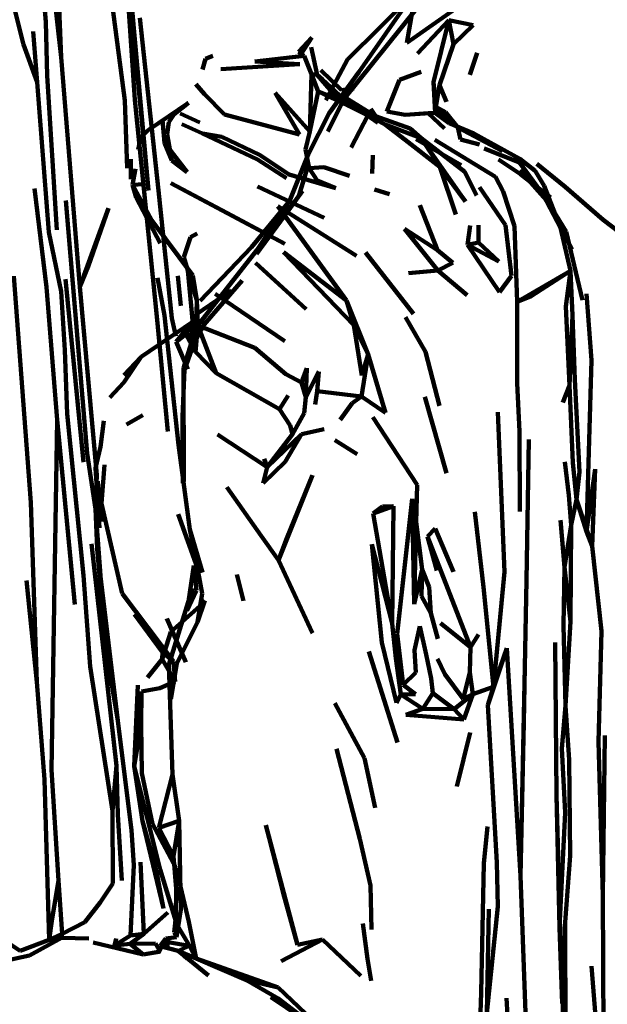
# Model space of a CAD drawing. Units: millimetres. Extents: x -10617 to -7218, y 28568 to 45199.
# Drawn here: x -8588 to -8390, y 43438 to 43769 of the extents above; entities that cross this region are included whole.
import ezdxf

# ---------------------------------------------------------------- set-up
doc = ezdxf.new("R2010")
doc.units = ezdxf.units.MM

msp = doc.modelspace()

# ---------------------------------------------------------------- linework, layer by layer
at = {"color": 0, "lineweight": 106}
for p, q in [((-8554.399, 43824.151), (-8548.985, 43761.148)), ((-8544.315, 43711.989), (-8554.399, 43824.151)), ((-8554.399, 43824.151), (-8548.86, 43742.525)), ((-8586.258, 43761.044), (-8594.254, 43793.084)), ((-8580.731, 43793.25), (-8578.837, 43768.718)), ((-8452.03, 43792.286), (-8457.458, 43761.642)), ((-8577.039, 43787.089), (-8573.67, 43756.834)), ((-8573.67, 43756.834), (-8574.805, 43785.689)), ((-8552.286, 43742.235), (-8557.761, 43783.995)), ((-8477.35, 43756.013), (-8455.397, 43777.887)), ((-8455.397, 43777.887), (-8473.593, 43751.794)), ((-8457.458, 43761.642), (-8435.739, 43777.023)), ((-8547.157, 43770.047), (-8540.931, 43711.994)), ((-8478.639, 43742.705), (-8454.377, 43772.946)), ((-8578.837, 43768.718), (-8578.286, 43750.56)), ((-8443.383, 43769.268), (-8453.926, 43758.011)), ((-8448.466, 43748.396), (-8443.383, 43769.268)), ((-8443.383, 43769.268), (-8441.747, 43761.21)), ((-8435.114, 43767.612), (-8443.383, 43769.268)), ((-8441.747, 43761.21), (-8435.114, 43767.612)), ((-8581.737, 43748.415), (-8583.007, 43765.415)), ((-8489.44, 43763.421), (-8493.851, 43758.633)), ((-8493.334, 43757.441), (-8489.44, 43763.421)), ((-8581.737, 43748.415), (-8586.258, 43761.044)), ((-8548.985, 43761.148), (-8544.315, 43711.989)), ((-8487.595, 43750.911), (-8489.604, 43760.147)), ((-8446.526, 43747.432), (-8441.747, 43761.21)), ((-8567.306, 43679.536), (-8573.67, 43756.834)), ((-8525.104, 43756.274), (-8522.633, 43757.261)), ((-8492.012, 43757.304), (-8508.508, 43755.401)), ((-8493.851, 43758.633), (-8492.012, 43757.304)), ((-8489.479, 43751.11), (-8492.012, 43757.304)), ((-8433.803, 43758.296), (-8436.318, 43750.849)), ((-8526.156, 43752.681), (-8525.104, 43756.274)), ((-8493.373, 43754.466), (-8520.022, 43752.767)), ((-8508.508, 43755.401), (-8493.373, 43754.466)), ((-8484.696, 43742.387), (-8477.35, 43756.013)), ((-8578.286, 43750.56), (-8575.119, 43698.701)), ((-8490.04, 43731.837), (-8489.479, 43751.11)), ((-8489.479, 43751.11), (-8487.302, 43745.292)), ((-8487.595, 43750.911), (-8489.479, 43751.11)), ((-8485.825, 43749.35), (-8487.595, 43750.911)), ((-8480.276, 43742.525), (-8487.595, 43750.911)), ((-8479.389, 43745.728), (-8486.373, 43752.491)), ((-8473.593, 43751.794), (-8483.549, 43737.988)), ((-8452.608, 43751.851), (-8459.911, 43749.188)), ((-8577.739, 43697.974), (-8581.737, 43748.415)), ((-8525.428, 43744.39), (-8528.359, 43747.755)), ((-8478.686, 43742.729), (-8485.825, 43749.35)), ((-8459.911, 43749.188), (-8464.177, 43738.538)), ((-8447.937, 43738.106), (-8448.466, 43748.396)), ((-8447.748, 43740.123), (-8448.466, 43748.396)), ((-8447.748, 43740.123), (-8446.526, 43747.432)), ((-8446.526, 43747.432), (-8444.167, 43741.813)), ((-8518.686, 43737.537), (-8525.428, 43744.39)), ((-8490.04, 43731.837), (-8501.743, 43744.808)), ((-8501.743, 43744.808), (-8493.568, 43730.826)), ((-8487.302, 43745.292), (-8490.04, 43731.837)), ((-8477.089, 43740.408), (-8487.302, 43745.292)), ((-8487.302, 43745.292), (-8480.276, 43742.525)), ((-8475.305, 43746.25), (-8479.389, 43745.728)), ((-8478.533, 43743.479), (-8468.039, 43737.001)), ((-8551.443, 43719.44), (-8552.286, 43742.235)), ((-8548.86, 43742.525), (-8541.373, 43668.445)), ((-8530.887, 43741.504), (-8544.339, 43732.297)), ((-8535.611, 43737.632), (-8530.887, 43741.504)), ((-8483.988, 43731.823), (-8478.639, 43742.705)), ((-8467.218, 43734.741), (-8478.686, 43742.729)), ((-8470.586, 43737.167), (-8477.089, 43740.408)), ((-8468.039, 43737.001), (-8477.089, 43740.408)), ((-8447.937, 43738.106), (-8447.748, 43740.123)), ((-8443.186, 43734.628), (-8447.748, 43740.123)), ((-8447.748, 43740.123), (-8444.431, 43738.325)), ((-8537.478, 43734.95), (-8535.611, 43737.632)), ((-8533.671, 43737.936), (-8527.06, 43734.822)), ((-8493.568, 43730.826), (-8518.686, 43737.537)), ((-8483.549, 43737.988), (-8490.663, 43724.068)), ((-8476.16, 43726.422), (-8470.586, 43737.167)), ((-8470.586, 43737.167), (-8464.697, 43734.134)), ((-8468.039, 43737.001), (-8470.586, 43737.167)), ((-8466.735, 43735.335), (-8469.591, 43739.449)), ((-8456.36, 43732.796), (-8468.039, 43737.001)), ((-8464.177, 43738.538), (-8457.965, 43737.39)), ((-8457.965, 43737.39), (-8447.937, 43738.106)), ((-8457.965, 43737.39), (-8450.336, 43738.026)), ((-8447.937, 43738.106), (-8450.336, 43738.026)), ((-8450.336, 43738.026), (-8444.839, 43732.848)), ((-8443.186, 43734.628), (-8447.937, 43738.106)), ((-8444.431, 43738.325), (-8440.31, 43733.161)), ((-8539.599, 43735.662), (-8538.907, 43728.016)), ((-8537.974, 43730.93), (-8537.478, 43734.95)), ((-8526.085, 43731.201), (-8533.115, 43734.329)), ((-8464.697, 43734.134), (-8458.037, 43729.018)), ((-8452.614, 43729.592), (-8464.697, 43734.134)), ((-8434.936, 43731.144), (-8443.186, 43734.628)), ((-8544.339, 43732.297), (-8546.857, 43729.81)), ((-8536.465, 43722.022), (-8537.974, 43730.93)), ((-8507.656, 43722.388), (-8526.085, 43731.201)), ((-8526.085, 43731.201), (-8519.688, 43729.991)), ((-8519.688, 43729.991), (-8507.013, 43724.02)), ((-8491.532, 43725.734), (-8490.04, 43731.837)), ((-8452.614, 43729.592), (-8456.36, 43732.796)), ((-8440.31, 43733.161), (-8439.419, 43729.174)), ((-8440.31, 43733.161), (-8425.284, 43725.164)), ((-8419.437, 43722.587), (-8434.936, 43731.144)), ((-8546.857, 43729.81), (-8547.779, 43725.776)), ((-8538.907, 43728.016), (-8531.303, 43718.173)), ((-8536.465, 43722.022), (-8538.907, 43728.016)), ((-8458.037, 43729.018), (-8446.395, 43719.91)), ((-8454.327, 43729.208), (-8439.21, 43720.523)), ((-8437.704, 43708.249), (-8452.614, 43729.592)), ((-8452.614, 43729.592), (-8437.93, 43718.254)), ((-8446.395, 43719.91), (-8452.614, 43729.592)), ((-8427.631, 43716.526), (-8448.08, 43729.004)), ((-8439.419, 43729.174), (-8433.04, 43727.456)), ((-8507.013, 43724.02), (-8496.953, 43717.362)), ((-8490.663, 43724.068), (-8496.847, 43708.378)), ((-8490.306, 43719.445), (-8491.532, 43725.734)), ((-8469.072, 43717.703), (-8468.864, 43723.84)), ((-8431.424, 43726.09), (-8419.639, 43721.439)), ((-8550.188, 43722.492), (-8550.179, 43715.8)), ((-8531.303, 43718.173), (-8536.465, 43722.022)), ((-8497.927, 43716.071), (-8507.656, 43722.388)), ((-8490.502, 43720.869), (-8493.691, 43710.513)), ((-8426.596, 43722.44), (-8419.248, 43717.433)), ((-8419.639, 43721.439), (-8411.601, 43710.561)), ((-8414.347, 43718.61), (-8419.437, 43722.587)), ((-8413.741, 43720.94), (-8404.213, 43713.266)), ((-8549.606, 43713.883), (-8548.645, 43719.251)), ((-8496.953, 43717.362), (-8481.355, 43712.806)), ((-8485.35, 43719.777), (-8490.306, 43719.445)), ((-8487.605, 43715.34), (-8490.306, 43719.445)), ((-8476.721, 43716.901), (-8485.35, 43719.777)), ((-8446.395, 43719.91), (-8437.704, 43708.249)), ((-8440.978, 43703.916), (-8446.395, 43719.91)), ((-8437.93, 43718.254), (-8434.065, 43710.333)), ((-8419.453, 43718.738), (-8409.765, 43707.713)), ((-8419.248, 43717.433), (-8409.123, 43709.659)), ((-8411.32, 43713.499), (-8414.347, 43718.61)), ((-8545.8, 43714.13), (-8549.606, 43713.883)), ((-8548.37, 43709.588), (-8549.606, 43713.883)), ((-8549.606, 43713.883), (-8543.166, 43701.923)), ((-8498.467, 43693.997), (-8536.766, 43714.414)), ((-8536.766, 43714.414), (-8517.898, 43704.486)), ((-8481.355, 43712.806), (-8487.605, 43715.34)), ((-8425.131, 43711.61), (-8427.631, 43716.526)), ((-8405.821, 43699.379), (-8411.32, 43713.499)), ((-8578.53, 43679.465), (-8582.584, 43712.696)), ((-8540.931, 43711.994), (-8536.401, 43668.986)), ((-8507.636, 43713.356), (-8485.262, 43702.744)), ((-8492.502, 43711.89), (-8497.121, 43705.497)), ((-8468.368, 43712.284), (-8463.257, 43710.774)), ((-8433.016, 43713.133), (-8424.301, 43700.347)), ((-8421.273, 43700.01), (-8425.131, 43711.61)), ((-8411.601, 43710.561), (-8405.821, 43699.379)), ((-8404.213, 43713.266), (-8391.456, 43702.07)), ((-8572.018, 43708.596), (-8564.842, 43623.52)), ((-8540.373, 43694.22), (-8548.37, 43709.588)), ((-8509.704, 43692.967), (-8496.847, 43708.378)), ((-8496.847, 43708.378), (-8507.877, 43691.881)), ((-8447.206, 43691.952), (-8453.087, 43707.025)), ((-8409.765, 43707.713), (-8403.885, 43698.24)), ((-8557.778, 43706.005), (-8567.306, 43679.536)), ((-8564.583, 43686.447), (-8557.778, 43706.005)), ((-8517.898, 43704.486), (-8498.467, 43693.997)), ((-8497.121, 43705.497), (-8507.979, 43690.661)), ((-8477.696, 43674.923), (-8500.775, 43706.721)), ((-8500.775, 43706.721), (-8474.401, 43689.992)), ((-8543.166, 43701.923), (-8529.386, 43683.409)), ((-8437.093, 43693.646), (-8436.184, 43700.234)), ((-8433.415, 43694.448), (-8433.356, 43700.276)), ((-8424.301, 43700.347), (-8422.323, 43683.281)), ((-8391.456, 43702.07), (-8385.851, 43697.899)), ((-8573.648, 43678.027), (-8577.739, 43697.974)), ((-8530.109, 43696.285), (-8527.933, 43697.524)), ((-8447.206, 43691.952), (-8458.227, 43699.061)), ((-8458.227, 43699.061), (-8447.093, 43685.042)), ((-8420.384, 43674.472), (-8421.273, 43700.01)), ((-8402.398, 43684.942), (-8405.821, 43699.379)), ((-8405.821, 43699.379), (-8401.888, 43692.108)), ((-8403.885, 43698.24), (-8398.44, 43675.08)), ((-8532.446, 43689.603), (-8530.109, 43696.285)), ((-8433.415, 43694.448), (-8437.093, 43693.646)), ((-8426.32, 43677.79), (-8437.093, 43693.646)), ((-8437.093, 43693.646), (-8426.549, 43688.055)), ((-8426.549, 43688.055), (-8433.415, 43694.448)), ((-8507.877, 43691.881), (-8528.308, 43665.892)), ((-8526.932, 43674.852), (-8509.704, 43692.967)), ((-8498.858, 43691.226), (-8477.696, 43674.923)), ((-8475.279, 43666.684), (-8498.858, 43691.226)), ((-8471.358, 43691.074), (-8455.174, 43670.453)), ((-8441.992, 43687.69), (-8447.206, 43691.952)), ((-8531.057, 43685.032), (-8532.446, 43689.603)), ((-8508.296, 43687.633), (-8491.282, 43672.104)), ((-8447.093, 43685.042), (-8441.992, 43687.69)), ((-8567.306, 43679.536), (-8564.583, 43686.447)), ((-8531.057, 43685.032), (-8528.051, 43675.075)), ((-8528.492, 43657.657), (-8531.057, 43685.032)), ((-8456.846, 43684.221), (-8447.093, 43685.042)), ((-8447.093, 43685.042), (-8437.236, 43676.784)), ((-8402.398, 43684.942), (-8420.384, 43674.472)), ((-8415.653, 43676.39), (-8402.398, 43684.942)), ((-8402.398, 43684.942), (-8403.979, 43672.944)), ((-8401.769, 43669.912), (-8402.398, 43684.942)), ((-8583.773, 43606.975), (-8589.511, 43683.158)), ((-8572.186, 43682.185), (-8566.079, 43620.554)), ((-8541.272, 43682.598), (-8538.886, 43669.969)), ((-8534.371, 43683.295), (-8533.377, 43673.201)), ((-8529.386, 43683.409), (-8528.051, 43675.075)), ((-8512.801, 43681.715), (-8525.613, 43666.884)), ((-8422.323, 43683.281), (-8426.32, 43677.79)), ((-8574.945, 43634.801), (-8578.53, 43679.465)), ((-8572.346, 43658.289), (-8573.648, 43678.027)), ((-8561.638, 43616.211), (-8567.306, 43679.536)), ((-8528.447, 43670.177), (-8516.538, 43678.312)), ((-8498.506, 43661.312), (-8521.901, 43677.206)), ((-8397.031, 43677.197), (-8395.351, 43654.943)), ((-8528.051, 43675.075), (-8528.492, 43657.657)), ((-8528.051, 43675.075), (-8527.74, 43666.599)), ((-8470.406, 43656.798), (-8477.696, 43674.923)), ((-8477.696, 43674.923), (-8475.279, 43666.684)), ((-8420.384, 43674.472), (-8415.653, 43676.39)), ((-8420.364, 43647.193), (-8420.384, 43674.472)), ((-8403.979, 43672.944), (-8402.76, 43646.334)), ((-8546.783, 43656.025), (-8529.585, 43667.728)), ((-8541.373, 43668.445), (-8537.792, 43630.886)), ((-8538.886, 43669.969), (-8534.149, 43626.367)), ((-8536.401, 43668.986), (-8535.111, 43663.001)), ((-8529.585, 43667.728), (-8535.026, 43661.013)), ((-8531.762, 43663.671), (-8528.447, 43670.177)), ((-8530.038, 43663.329), (-8528.447, 43670.177)), ((-8451.169, 43657.681), (-8457.863, 43669.314)), ((-8402.76, 43646.334), (-8401.769, 43669.912)), ((-8401.026, 43648.436), (-8401.769, 43669.912)), ((-8528.308, 43665.892), (-8532.538, 43652.261)), ((-8525.613, 43666.884), (-8529.193, 43660.14)), ((-8527.74, 43666.599), (-8528.492, 43657.657)), ((-8521.516, 43650.558), (-8527.74, 43666.599)), ((-8527.74, 43666.599), (-8508.489, 43659.072)), ((-8470.406, 43656.798), (-8475.279, 43666.684)), ((-8475.279, 43666.684), (-8472.562, 43649.77)), ((-8535.026, 43661.013), (-8531.762, 43663.671)), ((-8531.113, 43651.905), (-8535.026, 43661.013)), ((-8528.492, 43657.657), (-8531.762, 43663.671)), ((-8531.762, 43663.671), (-8530.038, 43663.329)), ((-8530.038, 43663.329), (-8528.492, 43657.657)), ((-8571.574, 43636.899), (-8572.346, 43658.289)), ((-8529.193, 43660.14), (-8532.208, 43651.687)), ((-8528.492, 43657.657), (-8524.801, 43653.927)), ((-8508.489, 43659.072), (-8498.079, 43650.187)), ((-8446.489, 43639.528), (-8451.169, 43657.681)), ((-8546.783, 43656.025), (-8552.58, 43649.798)), ((-8552.529, 43647.425), (-8546.783, 43656.025)), ((-8524.801, 43653.927), (-8521.516, 43650.558)), ((-8472.705, 43642.693), (-8470.406, 43656.798)), ((-8472.562, 43649.77), (-8470.406, 43656.798)), ((-8464.658, 43637.188), (-8470.406, 43656.798)), ((-8395.351, 43654.943), (-8397.072, 43597.27)), ((-8532.208, 43651.687), (-8532.907, 43635.916)), ((-8532.538, 43652.261), (-8532.406, 43614.066)), ((-8500.2, 43638.436), (-8521.516, 43650.558)), ((-8491.048, 43652.209), (-8492.908, 43647.416)), ((-8491.397, 43642.466), (-8491.048, 43652.209)), ((-8491.397, 43642.466), (-8487.035, 43651.046)), ((-8487.035, 43651.046), (-8487.561, 43644.487)), ((-8557.259, 43642.342), (-8552.529, 43647.425)), ((-8498.079, 43650.187), (-8492.908, 43647.416)), ((-8492.908, 43647.416), (-8491.397, 43642.466)), ((-8419.584, 43630.909), (-8420.364, 43647.193)), ((-8399.423, 43617.279), (-8401.026, 43648.436)), ((-8487.561, 43644.487), (-8488.29, 43639.998)), ((-8487.561, 43644.487), (-8472.705, 43642.693)), ((-8402.76, 43646.334), (-8404.986, 43640.619)), ((-8401.641, 43620.459), (-8402.76, 43646.334)), ((-8497.312, 43643.021), (-8500.2, 43638.436)), ((-8491.977, 43637.122), (-8491.397, 43642.466)), ((-8475.782, 43640.444), (-8472.705, 43642.693)), ((-8472.705, 43642.693), (-8464.658, 43637.188)), ((-8451.368, 43642.546), (-8444.098, 43616.856)), ((-8500.2, 43638.436), (-8496.72, 43632.95)), ((-8479.895, 43634.82), (-8475.782, 43640.444)), ((-8426.875, 43637.416), (-8424.658, 43583.72)), ((-8574.945, 43634.801), (-8576.931, 43517.058)), ((-8569.083, 43572.757), (-8574.945, 43634.801)), ((-8566.099, 43582.448), (-8571.574, 43636.899)), ((-8560.435, 43625.698), (-8559.317, 43634.435)), ((-8546.171, 43636.419), (-8551.631, 43633.221)), ((-8532.907, 43635.916), (-8532.758, 43613.501)), ((-8495.931, 43630.045), (-8491.977, 43637.122)), ((-8453.959, 43612.955), (-8468.93, 43635.75)), ((-8496.72, 43632.95), (-8495.931, 43630.045)), ((-8485.251, 43631.688), (-8492.85, 43630.031)), ((-8419.49, 43604.014), (-8419.584, 43630.909)), ((-8504.363, 43618.859), (-8521.117, 43629.946)), ((-8504.363, 43618.859), (-8495.931, 43630.045)), ((-8492.85, 43630.031), (-8504.363, 43618.859)), ((-8492.85, 43630.031), (-8498.354, 43620.696)), ((-8474.121, 43623.325), (-8481.604, 43627.971)), ((-8417.279, 43580.825), (-8416.505, 43628.19)), ((-8562.136, 43618.565), (-8560.435, 43625.698)), ((-8534.149, 43626.367), (-8530.439, 43597.953)), ((-8564.842, 43623.52), (-8562.039, 43604.93)), ((-8498.354, 43620.696), (-8505.702, 43613.482)), ((-8504.363, 43618.859), (-8505.407, 43621.697)), ((-8404.329, 43620.686), (-8402.967, 43609.462)), ((-8560.733, 43598.532), (-8562.136, 43618.565)), ((-8559.119, 43619.723), (-8560.048, 43606.714)), ((-8505.702, 43613.482), (-8504.363, 43618.859)), ((-8400.457, 43608.038), (-8401.641, 43620.459)), ((-8397.072, 43597.27), (-8394.197, 43618.233)), ((-8394.197, 43618.233), (-8395.141, 43592.372)), ((-8562.039, 43604.93), (-8561.638, 43616.211)), ((-8561.314, 43614.142), (-8560.174, 43600.578)), ((-8500.626, 43587.583), (-8489.178, 43616.239)), ((-8489.178, 43616.239), (-8497.808, 43595.049)), ((-8400.457, 43608.038), (-8399.423, 43617.279)), ((-8517.953, 43612.205), (-8506.453, 43595.784)), ((-8454.32, 43600.383), (-8453.959, 43612.955)), ((-8455.676, 43608.214), (-8460.747, 43562.871)), ((-8455.676, 43608.214), (-8454.32, 43600.383)), ((-8454.973, 43572.857), (-8455.676, 43608.214)), ((-8402.967, 43609.462), (-8402.246, 43599.344)), ((-8400.457, 43608.038), (-8402.246, 43599.344)), ((-8395.141, 43592.372), (-8400.457, 43608.038)), ((-8397.072, 43597.27), (-8400.457, 43608.038)), ((-8581.821, 43546.678), (-8583.773, 43606.975)), ((-8558.496, 43557.143), (-8562.039, 43604.93)), ((-8562.039, 43604.93), (-8561.508, 43591.475)), ((-8560.048, 43606.714), (-8553.175, 43576.407)), ((-8468.821, 43603.349), (-8461.967, 43605.741)), ((-8465.649, 43605.665), (-8468.821, 43603.349)), ((-8461.967, 43605.741), (-8465.649, 43605.665)), ((-8461.967, 43605.741), (-8462.354, 43566.274)), ((-8534.338, 43603.05), (-8527.767, 43584.897)), ((-8462.354, 43566.274), (-8468.821, 43603.349)), ((-8434.576, 43603.829), (-8431.735, 43578.514)), ((-8404.521, 43585.206), (-8405.762, 43601.038)), ((-8526.167, 43583.478), (-8530.439, 43597.953)), ((-8530.439, 43597.953), (-8527.767, 43584.897)), ((-8454.32, 43600.383), (-8454.973, 43572.857)), ((-8452.279, 43584.47), (-8454.32, 43600.383)), ((-8447.966, 43598.266), (-8450.457, 43595.571)), ((-8441.785, 43583.649), (-8447.966, 43598.266)), ((-8402.246, 43599.344), (-8404.521, 43585.206)), ((-8402.246, 43599.344), (-8402.505, 43566.967)), ((-8506.453, 43595.784), (-8500.626, 43587.583)), ((-8497.808, 43595.049), (-8500.626, 43587.583)), ((-8450.457, 43595.571), (-8436.111, 43558.381)), ((-8450.457, 43595.571), (-8447.366, 43584.119)), ((-8395.141, 43592.372), (-8397.072, 43597.27)), ((-8563.419, 43593.131), (-8555.078, 43518.473)), ((-8561.508, 43591.475), (-8554.533, 43533.55)), ((-8561.508, 43591.475), (-8558.496, 43557.143)), ((-8469.181, 43592.994), (-8465.868, 43559.957)), ((-8462.354, 43566.274), (-8469.181, 43592.994)), ((-8392.085, 43563.787), (-8395.141, 43592.372)), ((-8500.626, 43587.583), (-8489.162, 43563.089)), ((-8528.997, 43585.837), (-8531.326, 43570.659)), ((-8528.114, 43577.365), (-8528.997, 43585.837)), ((-8527.767, 43584.897), (-8526.287, 43576.43)), ((-8454.973, 43572.857), (-8452.279, 43584.47)), ((-8452.279, 43584.47), (-8452.552, 43575.453)), ((-8449.897, 43578.571), (-8452.279, 43584.47)), ((-8404.521, 43585.206), (-8404.842, 43565.657)), ((-8402.505, 43566.967), (-8404.521, 43585.206)), ((-8563.926, 43551.889), (-8566.099, 43582.448)), ((-8514.569, 43582.799), (-8512.364, 43573.929)), ((-8424.658, 43583.72), (-8428.306, 43544.965)), ((-8585.266, 43580.806), (-8581.821, 43546.678)), ((-8537.427, 43552.444), (-8529.457, 43578.253)), ((-8449.443, 43569.786), (-8449.897, 43578.571)), ((-8431.735, 43578.514), (-8428.306, 43544.965)), ((-8417.807, 43551.685), (-8417.279, 43580.825)), ((-8553.175, 43576.407), (-8535.892, 43553.55)), ((-8531.326, 43570.659), (-8528.114, 43577.365)), ((-8526.287, 43576.43), (-8527.768, 43566.73)), ((-8452.552, 43575.453), (-8449.443, 43569.786)), ((-8527.022, 43572.135), (-8536.817, 43563.559)), ((-8527.768, 43566.73), (-8525.38, 43574.038)), ((-8525.38, 43574.038), (-8527.022, 43572.135)), ((-8539.563, 43556.697), (-8549.032, 43569.468)), ((-8549.032, 43569.468), (-8541.57, 43561.286)), ((-8531.679, 43553.327), (-8538.092, 43567.954)), ((-8447.078, 43561.148), (-8449.443, 43569.786)), ((-8527.768, 43566.73), (-8534.794, 43552.838)), ((-8461.18, 43554.627), (-8462.354, 43566.274)), ((-8454.849, 43557.285), (-8453.044, 43565.462)), ((-8453.044, 43565.462), (-8450.908, 43555.876)), ((-8436.111, 43558.381), (-8446.141, 43566.464)), ((-8404.842, 43565.657), (-8404.085, 43538.643)), ((-8404.085, 43538.643), (-8402.505, 43566.967)), ((-8536.817, 43563.559), (-8539.739, 43554.267)), ((-8460.747, 43562.871), (-8458.718, 43545.729)), ((-8436.111, 43558.381), (-8433.348, 43562.605)), ((-8393.036, 43526.517), (-8392.085, 43563.787)), ((-8465.868, 43559.957), (-8460.973, 43539.611)), ((-8436.339, 43549.786), (-8436.111, 43558.381)), ((-8430.288, 43538.823), (-8423.879, 43558.044)), ((-8428.306, 43544.965), (-8423.879, 43558.044)), ((-8423.879, 43558.044), (-8419.219, 43481.411)), ((-8407.194, 43508.539), (-8407.583, 43559.876)), ((-8554.533, 43533.55), (-8558.496, 43557.143)), ((-8539.739, 43554.267), (-8539.563, 43556.697)), ((-8535.892, 43553.55), (-8539.563, 43556.697)), ((-8460.55, 43526.275), (-8470.281, 43556.848)), ((-8459.448, 43542.387), (-8461.18, 43554.627)), ((-8454.431, 43549.82), (-8454.849, 43557.285)), ((-8450.908, 43555.876), (-8449.255, 43547.788)), ((-8556.357, 43503.3), (-8563.926, 43551.889)), ((-8544.636, 43548.111), (-8539.739, 43554.267)), ((-8539.739, 43554.267), (-8535.3, 43546.796)), ((-8536.779, 43540.883), (-8537.427, 43552.444)), ((-8537.427, 43552.444), (-8536.197, 43515.53)), ((-8534.794, 43552.838), (-8536.779, 43540.883)), ((-8535.892, 43553.55), (-8535.3, 43546.796)), ((-8444.639, 43549.293), (-8447.117, 43554.381)), ((-8419.219, 43481.411), (-8417.807, 43551.685)), ((-8417.807, 43551.685), (-8418.14, 43532.934)), ((-8458.718, 43545.729), (-8454.431, 43549.82)), ((-8438.504, 43541.021), (-8444.639, 43549.293)), ((-8436.339, 43549.786), (-8438.504, 43541.021)), ((-8435.273, 43542.544), (-8436.339, 43549.786)), ((-8581.821, 43546.678), (-8579.178, 43513.826)), ((-8549.105, 43518.325), (-8547.881, 43545.615)), ((-8540.424, 43544.599), (-8546.687, 43543.446)), ((-8535.3, 43546.796), (-8540.424, 43544.599)), ((-8458.718, 43545.729), (-8454.519, 43542.506)), ((-8449.255, 43547.788), (-8448.758, 43542.914)), ((-8428.306, 43544.965), (-8435.273, 43542.544)), ((-8428.306, 43544.965), (-8430.288, 43538.823)), ((-8546.687, 43543.446), (-8549.105, 43518.325)), ((-8546.687, 43543.446), (-8546.767, 43532.165)), ((-8460.973, 43539.611), (-8459.448, 43542.387)), ((-8454.519, 43542.506), (-8459.448, 43542.387)), ((-8459.448, 43542.387), (-8452.119, 43537.632)), ((-8452.119, 43537.632), (-8448.758, 43542.914)), ((-8448.758, 43542.914), (-8441.562, 43537.509)), ((-8435.273, 43542.544), (-8441.562, 43537.509)), ((-8435.273, 43542.544), (-8438.504, 43541.021)), ((-8438.347, 43534.068), (-8435.273, 43542.544)), ((-8481.645, 43539.526), (-8471.683, 43520.978)), ((-8427.217, 43485.934), (-8430.288, 43538.823)), ((-8404.085, 43538.643), (-8405.396, 43524.286)), ((-8402.897, 43520.428), (-8404.085, 43538.643)), ((-8452.119, 43537.632), (-8457.756, 43535.582)), ((-8457.756, 43535.582), (-8438.347, 43534.068)), ((-8441.562, 43537.509), (-8452.119, 43537.632)), ((-8441.562, 43537.509), (-8438.347, 43534.068)), ((-8554.533, 43533.55), (-8550.048, 43496.736)), ((-8549.105, 43518.325), (-8546.767, 43532.165)), ((-8546.767, 43532.165), (-8546.56, 43515.91)), ((-8418.14, 43532.934), (-8419.219, 43481.411)), ((-8440.685, 43511.449), (-8436.2, 43529.607)), ((-8390.909, 43528.667), (-8391.598, 43474.843)), ((-8391.598, 43474.843), (-8393.036, 43526.517)), ((-8473.286, 43493.893), (-8481.084, 43524.201)), ((-8405.396, 43524.286), (-8404.296, 43502.768)), ((-8555.078, 43518.473), (-8556.357, 43503.3)), ((-8554.577, 43502.104), (-8555.078, 43518.473)), ((-8546.325, 43499.859), (-8549.105, 43518.325)), ((-8549.105, 43518.325), (-8540.326, 43483.556)), ((-8471.683, 43520.978), (-8468.101, 43504.258)), ((-8402.581, 43488.184), (-8402.897, 43520.428)), ((-8576.931, 43517.058), (-8574.564, 43479.807)), ((-8546.56, 43515.91), (-8542.988, 43498.895)), ((-8536.197, 43515.53), (-8540.81, 43497.59)), ((-8536.197, 43515.53), (-8533.99, 43499.921)), ((-8579.178, 43513.826), (-8577.701, 43459.841)), ((-8406.114, 43464.022), (-8407.194, 43508.539)), ((-8407.194, 43508.539), (-8405.301, 43438.522)), ((-8556.229, 43478.863), (-8556.357, 43503.3)), ((-8553.295, 43479.845), (-8554.577, 43502.104)), ((-8404.296, 43502.768), (-8406.114, 43464.022)), ((-8546.325, 43499.859), (-8539.273, 43470.434)), ((-8541.851, 43484.026), (-8546.325, 43499.859)), ((-8542.988, 43498.895), (-8534.999, 43483.974)), ((-8540.81, 43497.59), (-8533.99, 43499.921)), ((-8533.99, 43499.921), (-8535.896, 43488.056)), ((-8533.99, 43499.921), (-8533.416, 43470.045)), ((-8504.897, 43498.516), (-8499.02, 43475.73)), ((-8494.148, 43458.17), (-8504.897, 43498.516)), ((-8550.048, 43496.736), (-8549.243, 43484.961)), ((-8535.896, 43488.056), (-8540.81, 43497.59)), ((-8431.596, 43485.588), (-8430.293, 43498.022)), ((-8469.653, 43478.217), (-8473.286, 43493.893)), ((-8404.246, 43465.816), (-8402.581, 43488.184)), ((-8549.243, 43484.961), (-8550.357, 43461.307)), ((-8545.801, 43461.877), (-8546.924, 43486.034)), ((-8535.896, 43488.056), (-8535.022, 43477.069)), ((-8432.437, 43442.153), (-8431.596, 43485.588)), ((-8426.83, 43471.07), (-8427.217, 43485.934)), ((-8539.273, 43470.434), (-8541.851, 43484.026)), ((-8540.326, 43483.556), (-8534.802, 43465.014)), ((-8534.999, 43483.974), (-8530.745, 43465.93)), ((-8574.564, 43479.807), (-8576.797, 43466.31)), ((-8574.564, 43479.807), (-8573.308, 43461.901)), ((-8560.564, 43472.498), (-8556.229, 43478.863)), ((-8419.219, 43481.411), (-8417.299, 43429.253)), ((-8535.022, 43477.069), (-8535.128, 43467.491)), ((-8499.02, 43475.73), (-8494.148, 43458.17)), ((-8469.286, 43463.32), (-8469.653, 43478.217)), ((-8565.677, 43465.807), (-8560.564, 43472.498)), ((-8391.598, 43474.843), (-8391.356, 43424.222)), ((-8545.801, 43461.877), (-8537.773, 43469.043)), ((-8533.416, 43470.045), (-8534.857, 43460.828)), ((-8430.56, 43435.176), (-8426.83, 43471.07)), ((-8429.891, 43470.178), (-8430.56, 43435.176)), ((-8576.797, 43466.31), (-8577.701, 43459.841)), ((-8573.308, 43461.901), (-8565.677, 43465.807)), ((-8535.128, 43467.491), (-8535.637, 43462.371)), ((-8534.802, 43465.014), (-8530.458, 43457.919)), ((-8530.745, 43465.93), (-8528.225, 43453.581)), ((-8472.288, 43465.417), (-8470.731, 43453.481)), ((-8404.246, 43465.816), (-8405.599, 43416.686)), ((-8405.301, 43438.522), (-8404.246, 43465.816)), ((-8403.901, 43389.188), (-8404.246, 43465.816)), ((-8577.701, 43459.841), (-8573.308, 43461.901)), ((-8573.308, 43461.901), (-8573.534, 43460.52)), ((-8550.483, 43458.593), (-8545.801, 43461.877)), ((-8550.357, 43461.307), (-8545.801, 43461.877)), ((-8535.637, 43462.371), (-8534.857, 43460.828)), ((-8406.114, 43464.022), (-8405.301, 43438.522)), ((-8587.448, 43456.215), (-8595.185, 43461.198)), ((-8577.701, 43459.841), (-8587.448, 43456.215)), ((-8584.255, 43454.639), (-8573.534, 43460.52)), ((-8573.534, 43460.52), (-8577.701, 43459.841)), ((-8573.534, 43460.52), (-8564.369, 43460.334)), ((-8562.93, 43459.02), (-8546.097, 43454.929)), ((-8550.357, 43461.307), (-8555.668, 43458.014)), ((-8555.668, 43458.014), (-8555.116, 43460.358)), ((-8550.483, 43458.593), (-8555.668, 43458.014)), ((-8541.972, 43458.669), (-8550.483, 43458.593)), ((-8546.097, 43454.929), (-8550.483, 43458.593)), ((-8540.389, 43455.978), (-8541.972, 43458.669)), ((-8538.504, 43460.391), (-8540.678, 43455.835)), ((-8540.325, 43457.743), (-8538.504, 43460.391)), ((-8537.088, 43459.02), (-8540.325, 43457.743)), ((-8534.857, 43460.828), (-8538.504, 43460.391)), ((-8538.504, 43460.391), (-8537.766, 43457.226)), ((-8538.504, 43460.391), (-8537.088, 43459.02)), ((-8530.458, 43457.919), (-8537.088, 43459.02)), ((-8485.819, 43459.979), (-8499.704, 43452.717)), ((-8494.148, 43458.17), (-8485.819, 43459.979)), ((-8472.957, 43447.786), (-8485.819, 43459.979)), ((-8546.097, 43454.929), (-8540.389, 43455.978)), ((-8540.678, 43455.835), (-8546.097, 43454.929)), ((-8540.678, 43455.835), (-8540.325, 43457.743)), ((-8540.325, 43457.743), (-8534.272, 43456.153)), ((-8534.272, 43456.153), (-8530.458, 43457.919)), ((-8534.272, 43456.153), (-8524.106, 43447.924)), ((-8531.29, 43453.462), (-8534.272, 43456.153)), ((-8534.272, 43456.153), (-8528.225, 43453.581)), ((-8530.458, 43457.919), (-8528.225, 43453.581)), ((-8592.96, 43452.75), (-8584.255, 43454.639)), ((-8528.225, 43453.581), (-8500.744, 43443.885)), ((-8528.225, 43453.581), (-8511.318, 43446.277)), ((-8470.731, 43453.481), (-8469.456, 43446.073)), ((-8395.424, 43451.018), (-8393.409, 43426.932)), ((-8511.318, 43446.277), (-8500.744, 43443.885)), ((-8500.722, 43440.136), (-8511.318, 43446.277)), ((-8500.744, 43443.885), (-8479.26, 43423.482)), ((-8433.775, 43403.283), (-8432.437, 43442.153)), ((-8487.739, 43430.126), (-8503.193, 43440.549)), ((-8487.739, 43430.126), (-8500.722, 43440.136)), ((-8422.368, 43409.576), (-8423.923, 43440.231))]:
    msp.add_line(p, q, dxfattribs=at)

doc.saveas('drawing.dxf')
